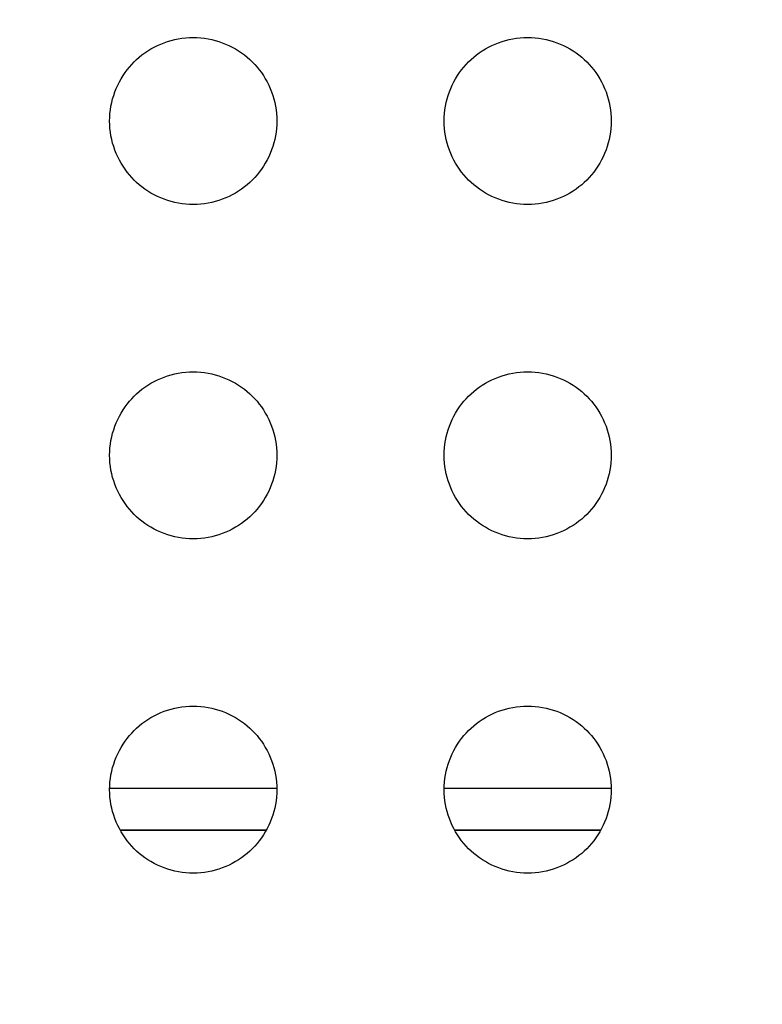
# Model space of a CAD drawing. Units: millimetres. Extents: x -200 to 61, y -23 to 35.
# Drawn here: x -143 to -141, y 18 to 21 of the extents above; entities that cross this region are included whole.
import ezdxf

# ---------------------------------------------------------------- set-up
doc = ezdxf.new("R2010")
doc.units = ezdxf.units.MM
doc.header["$LTSCALE"] = 30.734
doc.layers.get('0').update_dxf_attribs({"linetype": 'CONTINUOUS'})
doc.layers.add('RACCORDO', color=7, linetype='CONTINUOUS')
doc.styles.get("Standard").update_dxf_attribs({"font": 'txt', "width": 0.8})
doc.dimstyles.new('DIMSTYLE_2', dxfattribs={"dimtxt": 3, "dimasz": 3, "dimexe": 1.5, "dimexo": 0.5, "dimgap": 0.75, "dimtad": 1, "dimdec": 0, "dimlfac": 5, "dimtxsty": 'STANDARD', "dimblk": '_FILLED', "dimblk1": '_FILLED', "dimblk2": '_FILLED', "dimcen": 0.09, "dimazin": 2, "dimtfac": 1, "dimtdec": 0, "dimtofl": 0, "dimtmove": 0, "dimatfit": 3, "dimldrblk": '_FILLED', "dimfxl": 1, "dimtolj": 1, "dimarcsym": 0})

# ---------------------------------------------------------------- blocks, each defined once
blk = doc.blocks.new('_FILLED')
at = {"color": 0, "linetype": 'BYBLOCK'}
blk.add_solid([(0, 0), (-1, 0.31667), (-1, -0.31667)], dxfattribs=at)
blk = doc.blocks.new('*D3')
at = {"color": 7, "linetype": 'CONTINUOUS'}
for p, q in [((-188.4723, 14.4), (-188.4723, 28.8361)), ((-90.4001, 14.4), (-90.4001, 28.8361)), ((-188.4723, 27.3361), (-139.4362, 27.3361)), ((-90.4001, 27.3361), (-139.4362, 27.3361))]:
    blk.add_line(p, q, dxfattribs=at)
at = {"color": 7, "linetype": 'CONTINUOUS', "xscale": 3, "yscale": 3, "zscale": 3, "rotation": 180}
blk.add_blockref('_FILLED', (-188.4723, 27.3361), dxfattribs=at)
at = {"color": 7, "linetype": 'CONTINUOUS', "xscale": 3, "yscale": 3, "zscale": 3}
blk.add_blockref('_FILLED', (-90.4001, 27.3361), dxfattribs=at)
at = {"color": 7, "linetype": 'CONTINUOUS', "insert": (-139.4362, 31.0861), "char_height": 3, "width": 10.607143, "attachment_point": 2, "line_spacing_factor": 0.9}
blk.add_mtext('490', dxfattribs=at)

msp = doc.modelspace()

# ---------------------------------------------------------------- linework, layer by layer
at = {"layer": 'RACCORDO', "color": 250, "linetype": 'CONTINUOUS'}
for p, q in [((-142.4361, 18.8035), (-142.0363, 18.8035)), ((-141.6361, 18.8035), (-141.2363, 18.8035)), ((-142.4111, 18.7035), (-142.0613, 18.7035)), ((-142.4107, 18.7027), (-142.0617, 18.7027)), ((-141.6111, 18.7035), (-141.2613, 18.7035)), ((-141.6107, 18.7027), (-141.2617, 18.7027))]:
    msp.add_line(p, q, dxfattribs=at)
at = {"layer": 'RACCORDO', "color": 7, "linetype": 'CONTINUOUS'}
for points in [[(-142.3776, 20.5414), (-142.3716, 20.5472), (-142.3653, 20.5527), (-142.3588, 20.558), (-142.3519, 20.563), (-142.3447, 20.5678), (-142.3373, 20.5724), (-142.3297, 20.5766), (-142.3219, 20.5805), (-142.3139, 20.5841), (-142.3057, 20.5873), (-142.2974, 20.5902), (-142.289, 20.5927), (-142.2805, 20.5949), (-142.2718, 20.5967), (-142.2631, 20.5981), (-142.2542, 20.5991), (-142.2453, 20.5998), (-142.2363, 20.6), (-142.2273, 20.5998), (-142.2183, 20.5992), (-142.2095, 20.5981), (-142.2007, 20.5967), (-142.192, 20.5949), (-142.1835, 20.5927), (-142.1751, 20.5902), (-142.1668, 20.5873), (-142.1586, 20.5841), (-142.1507, 20.5805), (-142.1428, 20.5766), (-142.1352, 20.5724), (-142.1278, 20.5679), (-142.1206, 20.5631), (-142.1137, 20.558), (-142.1071, 20.5527), (-142.1008, 20.5472), (-142.0948, 20.5414)], [(-141.5776, 20.5414), (-141.5716, 20.5472), (-141.5653, 20.5527), (-141.5588, 20.558), (-141.5519, 20.563), (-141.5447, 20.5678), (-141.5373, 20.5724), (-141.5297, 20.5766), (-141.5219, 20.5805), (-141.5139, 20.5841), (-141.5057, 20.5873), (-141.4974, 20.5902), (-141.489, 20.5927), (-141.4805, 20.5949), (-141.4718, 20.5967), (-141.4631, 20.5981), (-141.4542, 20.5991), (-141.4453, 20.5998), (-141.4363, 20.6), (-141.4273, 20.5998), (-141.4183, 20.5992), (-141.4095, 20.5981), (-141.4007, 20.5967), (-141.392, 20.5949), (-141.3835, 20.5927), (-141.3751, 20.5902), (-141.3668, 20.5873), (-141.3586, 20.5841), (-141.3507, 20.5805), (-141.3428, 20.5766), (-141.3352, 20.5724), (-141.3278, 20.5679), (-141.3206, 20.5631), (-141.3137, 20.558), (-141.3071, 20.5527), (-141.3008, 20.5472), (-141.2948, 20.5414)], [(-142.3776, 20.2586), (-142.3834, 20.2646), (-142.3889, 20.2709), (-142.3942, 20.2774), (-142.3992, 20.2843), (-142.404, 20.2915), (-142.4086, 20.2989), (-142.4128, 20.3065), (-142.4167, 20.3143), (-142.4203, 20.3223), (-142.4235, 20.3305), (-142.4264, 20.3388), (-142.4289, 20.3472), (-142.4311, 20.3557), (-142.4329, 20.3644), (-142.4343, 20.3731), (-142.4353, 20.382), (-142.436, 20.3909), (-142.4362, 20.3999), (-142.436, 20.4089), (-142.4354, 20.4179), (-142.4343, 20.4267), (-142.4329, 20.4355), (-142.4311, 20.4442), (-142.4289, 20.4527), (-142.4264, 20.4611), (-142.4235, 20.4694), (-142.4203, 20.4776), (-142.4167, 20.4855), (-142.4128, 20.4934), (-142.4086, 20.501), (-142.4041, 20.5084), (-142.3993, 20.5156), (-142.3942, 20.5225), (-142.3889, 20.5291), (-142.3834, 20.5354), (-142.3776, 20.5414)], [(-142.0948, 20.5414), (-142.089, 20.5354), (-142.0835, 20.5291), (-142.0782, 20.5226), (-142.0732, 20.5157), (-142.0684, 20.5085), (-142.0638, 20.5011), (-142.0596, 20.4935), (-142.0557, 20.4857), (-142.0521, 20.4777), (-142.0489, 20.4695), (-142.046, 20.4612), (-142.0435, 20.4528), (-142.0413, 20.4443), (-142.0395, 20.4356), (-142.0381, 20.4269), (-142.0371, 20.418), (-142.0364, 20.4091), (-142.0362, 20.4001), (-142.0364, 20.3911), (-142.037, 20.3821), (-142.0381, 20.3733), (-142.0395, 20.3645), (-142.0413, 20.3558), (-142.0435, 20.3473), (-142.046, 20.3389), (-142.0489, 20.3306), (-142.0521, 20.3224), (-142.0557, 20.3145), (-142.0596, 20.3066), (-142.0638, 20.299), (-142.0683, 20.2916), (-142.0731, 20.2844), (-142.0782, 20.2775), (-142.0835, 20.2709), (-142.089, 20.2646), (-142.0948, 20.2586)], [(-141.5776, 20.2586), (-141.5834, 20.2646), (-141.5889, 20.2709), (-141.5942, 20.2774), (-141.5992, 20.2843), (-141.604, 20.2915), (-141.6086, 20.2989), (-141.6128, 20.3065), (-141.6167, 20.3143), (-141.6203, 20.3223), (-141.6235, 20.3305), (-141.6264, 20.3388), (-141.6289, 20.3472), (-141.6311, 20.3557), (-141.6329, 20.3644), (-141.6343, 20.3731), (-141.6353, 20.382), (-141.636, 20.3909), (-141.6362, 20.3999), (-141.636, 20.4089), (-141.6354, 20.4179), (-141.6343, 20.4267), (-141.6329, 20.4355), (-141.6311, 20.4442), (-141.6289, 20.4527), (-141.6264, 20.4611), (-141.6235, 20.4694), (-141.6203, 20.4776), (-141.6167, 20.4855), (-141.6128, 20.4934), (-141.6086, 20.501), (-141.6041, 20.5084), (-141.5993, 20.5156), (-141.5942, 20.5225), (-141.5889, 20.5291), (-141.5834, 20.5354), (-141.5776, 20.5414)], [(-141.2948, 20.5414), (-141.289, 20.5354), (-141.2835, 20.5291), (-141.2782, 20.5226), (-141.2732, 20.5157), (-141.2684, 20.5085), (-141.2638, 20.5011), (-141.2596, 20.4935), (-141.2557, 20.4857), (-141.2521, 20.4777), (-141.2489, 20.4695), (-141.246, 20.4612), (-141.2435, 20.4528), (-141.2413, 20.4443), (-141.2395, 20.4356), (-141.2381, 20.4269), (-141.2371, 20.418), (-141.2364, 20.4091), (-141.2362, 20.4001), (-141.2364, 20.3911), (-141.237, 20.3821), (-141.2381, 20.3733), (-141.2395, 20.3645), (-141.2413, 20.3558), (-141.2435, 20.3473), (-141.246, 20.3389), (-141.2489, 20.3306), (-141.2521, 20.3224), (-141.2557, 20.3145), (-141.2596, 20.3066), (-141.2638, 20.299), (-141.2683, 20.2916), (-141.2731, 20.2844), (-141.2782, 20.2775), (-141.2835, 20.2709), (-141.289, 20.2646), (-141.2948, 20.2586)], [(-142.0948, 20.2586), (-142.1008, 20.2528), (-142.1071, 20.2473), (-142.1136, 20.242), (-142.1205, 20.237), (-142.1277, 20.2322), (-142.1351, 20.2276), (-142.1427, 20.2234), (-142.1505, 20.2195), (-142.1585, 20.2159), (-142.1667, 20.2127), (-142.175, 20.2098), (-142.1834, 20.2073), (-142.1919, 20.2051), (-142.2006, 20.2033), (-142.2093, 20.2019), (-142.2182, 20.2009), (-142.2271, 20.2002), (-142.2361, 20.2), (-142.2451, 20.2002), (-142.2541, 20.2008), (-142.2629, 20.2019), (-142.2717, 20.2033), (-142.2804, 20.2051), (-142.2889, 20.2073), (-142.2973, 20.2098), (-142.3056, 20.2127), (-142.3138, 20.2159), (-142.3217, 20.2195), (-142.3296, 20.2234), (-142.3372, 20.2276), (-142.3446, 20.2321), (-142.3518, 20.2369), (-142.3587, 20.242), (-142.3653, 20.2473), (-142.3716, 20.2528), (-142.3776, 20.2586)], [(-141.2948, 20.2586), (-141.3008, 20.2528), (-141.3071, 20.2473), (-141.3136, 20.242), (-141.3205, 20.237), (-141.3277, 20.2322), (-141.3351, 20.2276), (-141.3427, 20.2234), (-141.3505, 20.2195), (-141.3585, 20.2159), (-141.3667, 20.2127), (-141.375, 20.2098), (-141.3834, 20.2073), (-141.3919, 20.2051), (-141.4006, 20.2033), (-141.4093, 20.2019), (-141.4182, 20.2009), (-141.4271, 20.2002), (-141.4361, 20.2), (-141.4451, 20.2002), (-141.4541, 20.2008), (-141.4629, 20.2019), (-141.4717, 20.2033), (-141.4804, 20.2051), (-141.4889, 20.2073), (-141.4973, 20.2098), (-141.5056, 20.2127), (-141.5138, 20.2159), (-141.5217, 20.2195), (-141.5296, 20.2234), (-141.5372, 20.2276), (-141.5446, 20.2321), (-141.5518, 20.2369), (-141.5587, 20.242), (-141.5653, 20.2473), (-141.5716, 20.2528), (-141.5776, 20.2586)], [(-142.3776, 19.7414), (-142.3716, 19.7472), (-142.3653, 19.7527), (-142.3588, 19.758), (-142.3519, 19.763), (-142.3447, 19.7678), (-142.3373, 19.7724), (-142.3297, 19.7766), (-142.3219, 19.7805), (-142.3139, 19.7841), (-142.3057, 19.7873), (-142.2974, 19.7902), (-142.289, 19.7927), (-142.2805, 19.7949), (-142.2718, 19.7967), (-142.2631, 19.7981), (-142.2542, 19.7991), (-142.2453, 19.7998), (-142.2363, 19.8), (-142.2273, 19.7998), (-142.2183, 19.7992), (-142.2095, 19.7981), (-142.2007, 19.7967), (-142.192, 19.7949), (-142.1835, 19.7927), (-142.1751, 19.7902), (-142.1668, 19.7873), (-142.1586, 19.7841), (-142.1507, 19.7805), (-142.1428, 19.7766), (-142.1352, 19.7724), (-142.1278, 19.7679), (-142.1206, 19.7631), (-142.1137, 19.758), (-142.1071, 19.7527), (-142.1008, 19.7472), (-142.0948, 19.7414)], [(-141.5776, 19.7414), (-141.5716, 19.7472), (-141.5653, 19.7527), (-141.5588, 19.758), (-141.5519, 19.763), (-141.5447, 19.7678), (-141.5373, 19.7724), (-141.5297, 19.7766), (-141.5219, 19.7805), (-141.5139, 19.7841), (-141.5057, 19.7873), (-141.4974, 19.7902), (-141.489, 19.7927), (-141.4805, 19.7949), (-141.4718, 19.7967), (-141.4631, 19.7981), (-141.4542, 19.7991), (-141.4453, 19.7998), (-141.4363, 19.8), (-141.4273, 19.7998), (-141.4183, 19.7992), (-141.4095, 19.7981), (-141.4007, 19.7967), (-141.392, 19.7949), (-141.3835, 19.7927), (-141.3751, 19.7902), (-141.3668, 19.7873), (-141.3586, 19.7841), (-141.3507, 19.7805), (-141.3428, 19.7766), (-141.3352, 19.7724), (-141.3278, 19.7679), (-141.3206, 19.7631), (-141.3137, 19.758), (-141.3071, 19.7527), (-141.3008, 19.7472), (-141.2948, 19.7414)], [(-142.3776, 19.4586), (-142.3834, 19.4646), (-142.3889, 19.4709), (-142.3942, 19.4774), (-142.3992, 19.4843), (-142.404, 19.4915), (-142.4086, 19.4989), (-142.4128, 19.5065), (-142.4167, 19.5143), (-142.4203, 19.5223), (-142.4235, 19.5305), (-142.4264, 19.5388), (-142.4289, 19.5472), (-142.4311, 19.5557), (-142.4329, 19.5644), (-142.4343, 19.5731), (-142.4353, 19.582), (-142.436, 19.5909), (-142.4362, 19.5999), (-142.436, 19.6089), (-142.4354, 19.6179), (-142.4343, 19.6267), (-142.4329, 19.6355), (-142.4311, 19.6442), (-142.4289, 19.6527), (-142.4264, 19.6611), (-142.4235, 19.6694), (-142.4203, 19.6776), (-142.4167, 19.6855), (-142.4128, 19.6934), (-142.4086, 19.701), (-142.4041, 19.7084), (-142.3993, 19.7156), (-142.3942, 19.7225), (-142.3889, 19.7291), (-142.3834, 19.7354), (-142.3776, 19.7414)], [(-142.0948, 19.7414), (-142.089, 19.7354), (-142.0835, 19.7291), (-142.0782, 19.7226), (-142.0732, 19.7157), (-142.0684, 19.7085), (-142.0638, 19.7011), (-142.0596, 19.6935), (-142.0557, 19.6857), (-142.0521, 19.6777), (-142.0489, 19.6695), (-142.046, 19.6612), (-142.0435, 19.6528), (-142.0413, 19.6443), (-142.0395, 19.6356), (-142.0381, 19.6269), (-142.0371, 19.618), (-142.0364, 19.6091), (-142.0362, 19.6001), (-142.0364, 19.5911), (-142.037, 19.5821), (-142.0381, 19.5733), (-142.0395, 19.5645), (-142.0413, 19.5558), (-142.0435, 19.5473), (-142.046, 19.5389), (-142.0489, 19.5306), (-142.0521, 19.5224), (-142.0557, 19.5145), (-142.0596, 19.5066), (-142.0638, 19.499), (-142.0683, 19.4916), (-142.0731, 19.4844), (-142.0782, 19.4775), (-142.0835, 19.4709), (-142.089, 19.4646), (-142.0948, 19.4586)], [(-141.5776, 19.4586), (-141.5834, 19.4646), (-141.5889, 19.4709), (-141.5942, 19.4774), (-141.5992, 19.4843), (-141.604, 19.4915), (-141.6086, 19.4989), (-141.6128, 19.5065), (-141.6167, 19.5143), (-141.6203, 19.5223), (-141.6235, 19.5305), (-141.6264, 19.5388), (-141.6289, 19.5472), (-141.6311, 19.5557), (-141.6329, 19.5644), (-141.6343, 19.5731), (-141.6353, 19.582), (-141.636, 19.5909), (-141.6362, 19.5999), (-141.636, 19.6089), (-141.6354, 19.6179), (-141.6343, 19.6267), (-141.6329, 19.6355), (-141.6311, 19.6442), (-141.6289, 19.6527), (-141.6264, 19.6611), (-141.6235, 19.6694), (-141.6203, 19.6776), (-141.6167, 19.6855), (-141.6128, 19.6934), (-141.6086, 19.701), (-141.6041, 19.7084), (-141.5993, 19.7156), (-141.5942, 19.7225), (-141.5889, 19.7291), (-141.5834, 19.7354), (-141.5776, 19.7414)], [(-141.2948, 19.7414), (-141.289, 19.7354), (-141.2835, 19.7291), (-141.2782, 19.7226), (-141.2732, 19.7157), (-141.2684, 19.7085), (-141.2638, 19.7011), (-141.2596, 19.6935), (-141.2557, 19.6857), (-141.2521, 19.6777), (-141.2489, 19.6695), (-141.246, 19.6612), (-141.2435, 19.6528), (-141.2413, 19.6443), (-141.2395, 19.6356), (-141.2381, 19.6269), (-141.2371, 19.618), (-141.2364, 19.6091), (-141.2362, 19.6001), (-141.2364, 19.5911), (-141.237, 19.5821), (-141.2381, 19.5733), (-141.2395, 19.5645), (-141.2413, 19.5558), (-141.2435, 19.5473), (-141.246, 19.5389), (-141.2489, 19.5306), (-141.2521, 19.5224), (-141.2557, 19.5145), (-141.2596, 19.5066), (-141.2638, 19.499), (-141.2683, 19.4916), (-141.2731, 19.4844), (-141.2782, 19.4775), (-141.2835, 19.4709), (-141.289, 19.4646), (-141.2948, 19.4586)], [(-142.0948, 19.4586), (-142.1008, 19.4528), (-142.1071, 19.4473), (-142.1136, 19.442), (-142.1205, 19.437), (-142.1277, 19.4322), (-142.1351, 19.4276), (-142.1427, 19.4234), (-142.1505, 19.4195), (-142.1585, 19.4159), (-142.1667, 19.4127), (-142.175, 19.4098), (-142.1834, 19.4073), (-142.1919, 19.4051), (-142.2006, 19.4033), (-142.2093, 19.4019), (-142.2182, 19.4009), (-142.2271, 19.4002), (-142.2361, 19.4), (-142.2451, 19.4002), (-142.2541, 19.4008), (-142.2629, 19.4019), (-142.2717, 19.4033), (-142.2804, 19.4051), (-142.2889, 19.4073), (-142.2973, 19.4098), (-142.3056, 19.4127), (-142.3138, 19.4159), (-142.3217, 19.4195), (-142.3296, 19.4234), (-142.3372, 19.4276), (-142.3446, 19.4321), (-142.3518, 19.4369), (-142.3587, 19.442), (-142.3653, 19.4473), (-142.3716, 19.4528), (-142.3776, 19.4586)], [(-141.2948, 19.4586), (-141.3008, 19.4528), (-141.3071, 19.4473), (-141.3136, 19.442), (-141.3205, 19.437), (-141.3277, 19.4322), (-141.3351, 19.4276), (-141.3427, 19.4234), (-141.3505, 19.4195), (-141.3585, 19.4159), (-141.3667, 19.4127), (-141.375, 19.4098), (-141.3834, 19.4073), (-141.3919, 19.4051), (-141.4006, 19.4033), (-141.4093, 19.4019), (-141.4182, 19.4009), (-141.4271, 19.4002), (-141.4361, 19.4), (-141.4451, 19.4002), (-141.4541, 19.4008), (-141.4629, 19.4019), (-141.4717, 19.4033), (-141.4804, 19.4051), (-141.4889, 19.4073), (-141.4973, 19.4098), (-141.5056, 19.4127), (-141.5138, 19.4159), (-141.5217, 19.4195), (-141.5296, 19.4234), (-141.5372, 19.4276), (-141.5446, 19.4321), (-141.5518, 19.4369), (-141.5587, 19.442), (-141.5653, 19.4473), (-141.5716, 19.4528), (-141.5776, 19.4586)], [(-142.3776, 18.9414), (-142.3716, 18.9472), (-142.3653, 18.9527), (-142.3588, 18.958), (-142.3519, 18.963), (-142.3447, 18.9678), (-142.3373, 18.9724), (-142.3297, 18.9766), (-142.3219, 18.9805), (-142.3139, 18.9841), (-142.3057, 18.9873), (-142.2974, 18.9902), (-142.289, 18.9927), (-142.2805, 18.9949), (-142.2718, 18.9967), (-142.2631, 18.9981), (-142.2542, 18.9991), (-142.2453, 18.9998), (-142.2363, 19), (-142.2273, 18.9998), (-142.2183, 18.9992), (-142.2095, 18.9981), (-142.2007, 18.9967), (-142.192, 18.9949), (-142.1835, 18.9927), (-142.1751, 18.9902), (-142.1668, 18.9873), (-142.1586, 18.9841), (-142.1507, 18.9805), (-142.1428, 18.9766), (-142.1352, 18.9724), (-142.1278, 18.9679), (-142.1206, 18.9631), (-142.1137, 18.958), (-142.1071, 18.9527), (-142.1008, 18.9472), (-142.0948, 18.9414)], [(-141.5776, 18.9414), (-141.5716, 18.9472), (-141.5653, 18.9527), (-141.5588, 18.958), (-141.5519, 18.963), (-141.5447, 18.9678), (-141.5373, 18.9724), (-141.5297, 18.9766), (-141.5219, 18.9805), (-141.5139, 18.9841), (-141.5057, 18.9873), (-141.4974, 18.9902), (-141.489, 18.9927), (-141.4805, 18.9949), (-141.4718, 18.9967), (-141.4631, 18.9981), (-141.4542, 18.9991), (-141.4453, 18.9998), (-141.4363, 19), (-141.4273, 18.9998), (-141.4183, 18.9992), (-141.4095, 18.9981), (-141.4007, 18.9967), (-141.392, 18.9949), (-141.3835, 18.9927), (-141.3751, 18.9902), (-141.3668, 18.9873), (-141.3586, 18.9841), (-141.3507, 18.9805), (-141.3428, 18.9766), (-141.3352, 18.9724), (-141.3278, 18.9679), (-141.3206, 18.9631), (-141.3137, 18.958), (-141.3071, 18.9527), (-141.3008, 18.9472), (-141.2948, 18.9414)], [(-142.3776, 18.6586), (-142.3834, 18.6646), (-142.3889, 18.6709), (-142.3942, 18.6774), (-142.3992, 18.6843), (-142.404, 18.6915), (-142.4086, 18.6989), (-142.4128, 18.7065), (-142.4167, 18.7143), (-142.4203, 18.7223), (-142.4235, 18.7305), (-142.4264, 18.7388), (-142.4289, 18.7472), (-142.4311, 18.7557), (-142.4329, 18.7644), (-142.4343, 18.7731), (-142.4353, 18.782), (-142.436, 18.7909), (-142.4362, 18.7999), (-142.436, 18.8089), (-142.4354, 18.8179), (-142.4343, 18.8267), (-142.4329, 18.8355), (-142.4311, 18.8442), (-142.4289, 18.8527), (-142.4264, 18.8611), (-142.4235, 18.8694), (-142.4203, 18.8776), (-142.4167, 18.8855), (-142.4128, 18.8934), (-142.4086, 18.901), (-142.4041, 18.9084), (-142.3993, 18.9156), (-142.3942, 18.9225), (-142.3889, 18.9291), (-142.3834, 18.9354), (-142.3776, 18.9414)], [(-142.0948, 18.9414), (-142.089, 18.9354), (-142.0835, 18.9291), (-142.0782, 18.9226), (-142.0732, 18.9157), (-142.0684, 18.9085), (-142.0638, 18.9011), (-142.0596, 18.8935), (-142.0557, 18.8857), (-142.0521, 18.8777), (-142.0489, 18.8695), (-142.046, 18.8612), (-142.0435, 18.8528), (-142.0413, 18.8443), (-142.0395, 18.8356), (-142.0381, 18.8269), (-142.0371, 18.818), (-142.0364, 18.8091), (-142.0362, 18.8001), (-142.0364, 18.7911), (-142.037, 18.7821), (-142.0381, 18.7733), (-142.0395, 18.7645), (-142.0413, 18.7558), (-142.0435, 18.7473), (-142.046, 18.7389), (-142.0489, 18.7306), (-142.0521, 18.7224), (-142.0557, 18.7145), (-142.0596, 18.7066), (-142.0638, 18.699), (-142.0683, 18.6916), (-142.0731, 18.6844), (-142.0782, 18.6775), (-142.0835, 18.6709), (-142.089, 18.6646), (-142.0948, 18.6586)], [(-141.5776, 18.6586), (-141.5834, 18.6646), (-141.5889, 18.6709), (-141.5942, 18.6774), (-141.5992, 18.6843), (-141.604, 18.6915), (-141.6086, 18.6989), (-141.6128, 18.7065), (-141.6167, 18.7143), (-141.6203, 18.7223), (-141.6235, 18.7305), (-141.6264, 18.7388), (-141.6289, 18.7472), (-141.6311, 18.7557), (-141.6329, 18.7644), (-141.6343, 18.7731), (-141.6353, 18.782), (-141.636, 18.7909), (-141.6362, 18.7999), (-141.636, 18.8089), (-141.6354, 18.8179), (-141.6343, 18.8267), (-141.6329, 18.8355), (-141.6311, 18.8442), (-141.6289, 18.8527), (-141.6264, 18.8611), (-141.6235, 18.8694), (-141.6203, 18.8776), (-141.6167, 18.8855), (-141.6128, 18.8934), (-141.6086, 18.901), (-141.6041, 18.9084), (-141.5993, 18.9156), (-141.5942, 18.9225), (-141.5889, 18.9291), (-141.5834, 18.9354), (-141.5776, 18.9414)], [(-141.2948, 18.9414), (-141.289, 18.9354), (-141.2835, 18.9291), (-141.2782, 18.9226), (-141.2732, 18.9157), (-141.2684, 18.9085), (-141.2638, 18.9011), (-141.2596, 18.8935), (-141.2557, 18.8857), (-141.2521, 18.8777), (-141.2489, 18.8695), (-141.246, 18.8612), (-141.2435, 18.8528), (-141.2413, 18.8443), (-141.2395, 18.8356), (-141.2381, 18.8269), (-141.2371, 18.818), (-141.2364, 18.8091), (-141.2362, 18.8001), (-141.2364, 18.7911), (-141.237, 18.7821), (-141.2381, 18.7733), (-141.2395, 18.7645), (-141.2413, 18.7558), (-141.2435, 18.7473), (-141.246, 18.7389), (-141.2489, 18.7306), (-141.2521, 18.7224), (-141.2557, 18.7145), (-141.2596, 18.7066), (-141.2638, 18.699), (-141.2683, 18.6916), (-141.2731, 18.6844), (-141.2782, 18.6775), (-141.2835, 18.6709), (-141.289, 18.6646), (-141.2948, 18.6586)], [(-142.0948, 18.6586), (-142.1008, 18.6528), (-142.1071, 18.6473), (-142.1136, 18.642), (-142.1205, 18.637), (-142.1277, 18.6322), (-142.1351, 18.6276), (-142.1427, 18.6234), (-142.1505, 18.6195), (-142.1585, 18.6159), (-142.1667, 18.6127), (-142.175, 18.6098), (-142.1834, 18.6073), (-142.1919, 18.6051), (-142.2006, 18.6033), (-142.2093, 18.6019), (-142.2182, 18.6009), (-142.2271, 18.6002), (-142.2361, 18.6), (-142.2451, 18.6002), (-142.2541, 18.6008), (-142.2629, 18.6019), (-142.2717, 18.6033), (-142.2804, 18.6051), (-142.2889, 18.6073), (-142.2973, 18.6098), (-142.3056, 18.6127), (-142.3138, 18.6159), (-142.3217, 18.6195), (-142.3296, 18.6234), (-142.3372, 18.6276), (-142.3446, 18.6321), (-142.3518, 18.6369), (-142.3587, 18.642), (-142.3653, 18.6473), (-142.3716, 18.6528), (-142.3776, 18.6586)], [(-141.2948, 18.6586), (-141.3008, 18.6528), (-141.3071, 18.6473), (-141.3136, 18.642), (-141.3205, 18.637), (-141.3277, 18.6322), (-141.3351, 18.6276), (-141.3427, 18.6234), (-141.3505, 18.6195), (-141.3585, 18.6159), (-141.3667, 18.6127), (-141.375, 18.6098), (-141.3834, 18.6073), (-141.3919, 18.6051), (-141.4006, 18.6033), (-141.4093, 18.6019), (-141.4182, 18.6009), (-141.4271, 18.6002), (-141.4361, 18.6), (-141.4451, 18.6002), (-141.4541, 18.6008), (-141.4629, 18.6019), (-141.4717, 18.6033), (-141.4804, 18.6051), (-141.4889, 18.6073), (-141.4973, 18.6098), (-141.5056, 18.6127), (-141.5138, 18.6159), (-141.5217, 18.6195), (-141.5296, 18.6234), (-141.5372, 18.6276), (-141.5446, 18.6321), (-141.5518, 18.6369), (-141.5587, 18.642), (-141.5653, 18.6473), (-141.5716, 18.6528), (-141.5776, 18.6586)]]:
    msp.add_lwpolyline(points, dxfattribs=at)

# ---------------------------------------------------------------- dimensions: what is measured, and where the dimension line sits
at = {"color": 7, "linetype": 'CONTINUOUS'}
dim = msp.add_linear_dim(base=(-90.4001, 27.3361), p1=(-188.4723, 13.9), p2=(-90.4001, 13.9), dimstyle='DIMSTYLE_2', dxfattribs=at)
dim.commit()
dim.dimension.update_dxf_attribs({"geometry": '*D3', "text_midpoint": (-139.8648, 27.3361), "dimtype": 160})

doc.saveas('drawing.dxf')
